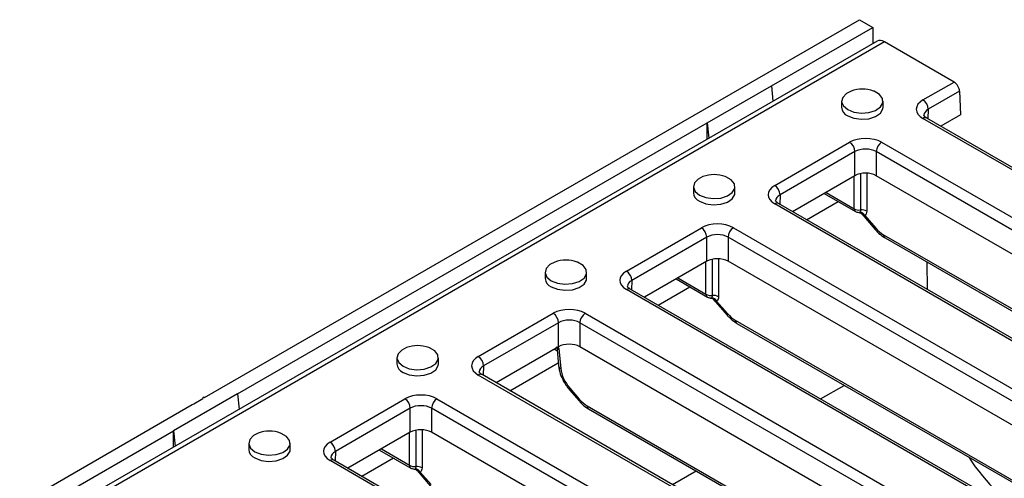
# Model space of a CAD drawing. Units: millimetres. Extents: x 8 to 418, y -29 to 291.
# Drawn here: x 367 to 393, y 162 to 174 of the extents above; entities that cross this region are included whole.
import ezdxf

# ---------------------------------------------------------------- set-up
doc = ezdxf.new("R2010")
doc.units = ezdxf.units.MM

msp = doc.modelspace()

# ---------------------------------------------------------------- linework, layer by layer
at = {"color": 7, "linetype": 'Continuous', "lineweight": 25}
for p, q in [((371.773841, 164.172435), (389.126241, 174.189763)), ((389.126241, 174.189763), (389.479795, 173.985661)), ((386.792789, 172.434485), (389.479795, 173.985661)), ((389.479795, 173.985661), (389.479795, 173.556498)), ((389.594522, 173.622729), (319.232121, 133.003379)), ((389.790165, 173.60042), (319.436445, 132.986082)), ((391.632278, 172.536991), (389.790165, 173.60042)), ((390.808353, 172.061349), (391.632278, 172.536991)), ((385.095733, 171.454795), (386.792789, 172.434485)), ((386.792789, 172.434485), (386.832608, 172.02831)), ((391.781219, 172.293557), (390.949753, 171.813563)), ((391.781219, 172.293557), (391.800905, 171.66589)), ((388.653316, 172.029981), (388.653316, 171.866673)), ((389.753316, 171.866673), (389.753316, 172.029981)), ((391.800905, 171.66589), (391.281516, 171.366054)), ((372.650653, 164.270404), (385.095733, 171.454795)), ((385.095733, 171.025633), (385.095733, 171.454795)), ((385.095733, 171.454795), (385.135551, 171.04862)), ((402.268593, 164.955724), (390.808353, 171.571579)), ((402.368585, 164.965625), (390.908345, 171.581481)), ((386.881082, 169.794184), (388.866091, 170.940105)), ((389.71449, 170.940105), (401.174729, 164.32425)), ((389.007491, 170.692318), (387.022482, 169.546397)), ((389.007491, 170.053286), (389.007491, 170.692318)), ((401.033329, 164.076463), (389.57309, 170.692318)), ((389.57309, 170.692318), (389.57309, 170.053286)), ((389.007491, 170.053286), (387.354245, 169.098888)), ((400.701566, 163.628954), (389.57309, 170.053286)), ((384.726045, 169.762816), (384.726045, 169.599508)), ((385.826045, 169.599508), (385.826045, 169.762816)), ((388.194486, 169.583949), (389.024234, 169.104945)), ((398.441313, 162.69846), (386.981074, 169.314315)), ((387.720371, 168.887528), (388.560612, 169.372589)), ((398.341322, 162.688558), (386.881082, 169.304414)), ((389.186363, 169.042707), (389.547173, 168.625045)), ((389.270336, 168.997885), (389.557292, 168.665715)), ((382.953811, 167.527019), (384.93882, 168.67294)), ((385.787219, 168.67294), (397.247458, 162.057084)), ((385.080219, 168.425153), (383.095211, 167.279232)), ((385.080219, 167.786121), (385.080219, 168.425153)), ((397.106058, 161.809298), (385.645819, 168.425153)), ((385.645819, 168.425153), (385.645819, 167.786121)), ((389.804402, 168.407044), (399.39138, 162.8726)), ((385.080219, 167.786121), (383.426974, 166.831723)), ((396.774295, 161.361789), (385.645819, 167.786121)), ((390.916239, 167.765195), (390.9217, 167.039441)), ((380.798774, 167.495651), (380.798774, 167.332343)), ((381.898774, 167.332343), (381.898774, 167.495651)), ((384.267215, 167.316784), (385.096963, 166.83778)), ((394.414051, 160.421393), (382.953811, 167.037248)), ((394.514042, 160.431295), (383.053803, 167.04715)), ((383.7931, 166.620363), (384.633341, 167.105424)), ((385.259091, 166.775542), (385.619902, 166.35788)), ((385.343065, 166.73072), (385.630021, 166.398549)), ((379.02654, 165.259853), (381.011549, 166.405774)), ((381.859948, 166.405774), (392.688647, 160.154499)), ((381.152948, 166.157988), (379.16794, 165.012067)), ((381.152948, 165.518956), (381.152948, 166.157988)), ((392.547248, 159.906712), (381.718548, 166.157988)), ((381.718548, 166.157988), (381.718548, 165.518956)), ((385.877131, 166.139879), (395.464109, 160.605434)), ((381.152948, 165.518956), (379.499703, 164.564558)), ((381.115834, 165.445327), (381.154881, 165.015142)), ((381.165611, 165.463409), (381.212834, 164.943146)), ((392.215743, 159.459054), (381.718548, 165.518956)), ((376.871503, 165.228485), (376.871503, 165.065177)), ((377.971503, 165.065177), (377.971503, 165.228485)), ((379.865829, 164.353198), (381.14779, 165.093258)), ((389.85524, 158.518808), (379.02654, 164.770083)), ((389.955232, 158.528709), (379.126532, 164.779985)), ((381.441594, 164.381306), (381.692631, 164.090714)), ((381.451713, 164.421975), (381.70275, 164.131384)), ((372.650653, 164.270404), (370.953597, 163.290714)), ((371.490998, 164.009153), (371.731415, 164.147943)), ((371.731415, 164.172435), (371.731415, 164.147943)), ((371.773841, 164.172435), (371.731415, 164.172435)), ((372.650653, 164.270404), (372.690472, 163.864229)), ((375.099269, 162.992688), (377.084278, 164.138609)), ((377.932676, 164.138609), (388.761376, 157.887334)), ((354.096171, 153.967334), (371.448572, 163.984661)), ((371.448572, 163.984661), (371.490998, 164.009153)), ((377.225677, 163.890822), (375.240669, 162.744901)), ((377.225677, 163.25179), (377.225677, 163.890822)), ((388.619977, 157.639547), (377.791277, 163.890822)), ((377.791277, 163.890822), (377.791277, 163.25179)), ((381.94986, 163.872714), (390.905558, 158.7027)), ((354.972984, 154.065303), (370.953597, 163.290714)), ((370.953597, 162.861552), (370.953597, 163.290714)), ((370.953597, 163.290714), (370.993416, 162.884539)), ((377.225677, 163.25179), (375.572432, 162.297392)), ((388.288472, 157.191888), (377.791277, 163.25179)), ((372.944232, 162.96132), (372.944232, 162.798012)), ((374.044232, 162.798012), (374.044232, 162.96132)), ((375.938558, 162.086032), (376.778799, 162.571093)), ((376.412673, 162.782453), (377.242421, 162.30345)), ((385.927969, 156.251642), (375.099269, 162.502918)), ((386.027961, 156.261544), (375.199261, 162.512819)), ((377.404549, 162.241211), (377.76536, 161.823549)), ((377.488523, 162.196389), (377.775479, 161.864219))]:
    msp.add_line(p, q, dxfattribs=at)
at = {"color": 8, "linetype": 'Continuous', "lineweight": 25}
for p, q in [((390.949753, 171.813563), (390.942147, 171.561967)), ((389.161915, 169.144751), (389.161915, 170.108696)), ((389.319228, 170.12031), (389.319228, 169.112952)), ((388.987122, 169.179766), (388.987122, 170.041528)), ((388.240734, 169.610647), (388.987122, 169.179766)), ((387.022482, 169.546397), (387.014876, 169.294802)), ((389.763167, 168.490178), (399.442766, 162.902264)), ((385.059851, 166.912601), (385.059851, 167.774363)), ((385.234644, 166.877586), (385.234644, 167.841531)), ((385.391957, 167.853145), (385.391957, 166.845787)), ((383.095211, 167.279232), (383.087605, 167.027637)), ((384.313463, 167.343482), (385.059851, 166.912601)), ((385.835896, 166.223013), (395.515495, 160.635099)), ((381.119385, 165.406203), (381.03851, 165.452891)), ((381.135614, 165.508949), (381.165611, 165.463409)), ((379.16794, 165.012067), (379.160334, 164.760471)), ((388.098357, 164.134991), (388.724216, 164.496292)), ((381.908625, 163.955848), (390.956944, 158.732364)), ((377.537415, 163.318814), (377.537415, 162.311456)), ((377.205309, 162.37827), (377.205309, 163.240032)), ((377.380102, 162.343256), (377.380102, 163.3072)), ((376.45892, 162.809151), (377.205309, 162.37827)), ((375.240669, 162.744901), (375.233063, 162.493306)), ((384.171086, 161.867826), (384.796945, 162.229126))]:
    msp.add_line(p, q, dxfattribs=at)
at = {"color": 7, "linetype": 'Continuous', "lineweight": 25, "flags": 128}
for points in [[(388.907955, 172.297822), (388.780182, 172.232821), (388.681828, 172.130883), (388.653903, 172.015318), (388.700179, 171.901733), (388.814407, 171.805469)], [(388.814407, 171.805469), (388.981159, 171.739527), (389.177915, 171.712812), (389.378101, 171.728933), (389.554682, 171.785712), (389.683808, 171.87548), (389.748042, 171.986116), (389.738707, 172.102675), (389.657065, 172.209417), (389.514141, 172.291925), (389.498677, 172.297822)], [(388.814407, 171.642161), (388.981159, 171.576219), (389.177915, 171.549504), (389.378101, 171.565624), (389.554682, 171.622403), (389.683808, 171.712172), (389.748042, 171.822807), (389.753316, 171.866673)], [(384.980684, 170.030656), (384.852911, 169.965655), (384.754557, 169.863717), (384.726632, 169.748152), (384.772908, 169.634568), (384.887136, 169.538304)], [(384.887136, 169.538304), (385.053888, 169.472362), (385.250644, 169.445647), (385.45083, 169.461767), (385.627411, 169.518546), (385.756537, 169.608315), (385.820771, 169.71895), (385.811436, 169.83551), (385.729794, 169.942252), (385.58687, 170.02476), (385.571406, 170.030656)], [(384.887136, 169.374996), (385.053888, 169.309053), (385.250644, 169.282338), (385.45083, 169.298459), (385.627411, 169.355238), (385.756537, 169.445007), (385.820771, 169.555642), (385.826045, 169.599508)], [(381.053413, 167.763491), (380.92564, 167.69849), (380.827286, 167.596552), (380.799361, 167.480987), (380.845637, 167.367403), (380.959865, 167.271139)], [(380.959865, 167.271139), (381.126617, 167.205196), (381.323373, 167.178481), (381.523559, 167.194602), (381.70014, 167.251381), (381.829266, 167.34115), (381.8935, 167.451785), (381.884165, 167.568344), (381.802523, 167.675086), (381.659599, 167.757594), (381.644135, 167.763491)], [(380.959865, 167.10783), (381.126617, 167.041888), (381.323373, 167.015173), (381.523559, 167.031294), (381.70014, 167.088073), (381.829266, 167.177842), (381.8935, 167.288477), (381.898774, 167.332343)], [(377.126142, 165.496326), (376.998369, 165.431325), (376.900015, 165.329387), (376.87209, 165.213822), (376.918366, 165.100237), (377.032594, 165.003973)], [(377.032594, 165.003973), (377.199346, 164.938031), (377.396102, 164.911316), (377.596288, 164.927437), (377.772869, 164.984216), (377.901995, 165.073985), (377.966229, 165.18462), (377.956894, 165.301179), (377.875251, 165.407921), (377.732328, 165.490429), (377.716864, 165.496326)], [(377.032594, 164.840665), (377.199346, 164.774723), (377.396102, 164.748008), (377.596288, 164.764128), (377.772869, 164.820907), (377.901995, 164.910676), (377.966229, 165.021312), (377.971503, 165.065177)], [(373.198871, 163.22916), (373.071098, 163.164159), (372.972743, 163.062222), (372.944819, 162.946656), (372.991095, 162.833072), (373.105323, 162.736808)], [(373.105323, 162.736808), (373.272075, 162.670866), (373.468831, 162.644151), (373.669017, 162.660271), (373.845598, 162.71705), (373.974724, 162.806819), (374.038958, 162.917454), (374.029623, 163.034014), (373.94798, 163.140756), (373.805057, 163.223264), (373.789593, 163.22916)], [(373.105323, 162.5735), (373.272075, 162.507557), (373.468831, 162.480843), (373.669017, 162.496963), (373.845598, 162.553742), (373.974724, 162.643511), (374.038958, 162.754146), (374.044232, 162.798012)]]:
    msp.add_lwpolyline(points, dxfattribs=at)
at = {"color": 8, "linetype": 'Continuous', "lineweight": 25, "flags": 128}
for points in [[(389.547185, 168.625032), (389.546588, 168.625798), (389.544625, 168.634887), (389.548237, 168.648355), (389.557292, 168.665715)], [(385.619914, 166.357866), (385.619316, 166.358632), (385.617354, 166.367721), (385.620966, 166.38119), (385.630021, 166.398549)], [(381.441603, 164.381296), (381.441009, 164.382058), (381.439046, 164.391148), (381.442658, 164.404616), (381.451713, 164.421975)], [(381.692643, 164.090701), (381.692045, 164.091467), (381.690083, 164.100556), (381.693695, 164.114024), (381.70275, 164.131384)]]:
    msp.add_lwpolyline(points, dxfattribs=at)
at = {"color": 7, "linetype": 'Continuous', "lineweight": 25}
for centre, radius, start, end in [((389.203316, 171.494127), 0.85625, 69.8214504, 110.1785496), ((390.643412, 171.802987), 0.306524, 1.9772582, 57.4453509), ((388.911653, 171.881985), 0.25879, 183.391996, 247.9281449), ((388.701149, 170.681742), 0.306524, 1.9772582, 57.4453509), ((389.879431, 170.681742), 0.306524, 122.5546491, 178.0227418), ((385.276045, 169.226961), 0.85625, 69.8214504, 110.1785496), ((384.984381, 169.61482), 0.25879, 183.391996, 247.9281449), ((386.716141, 169.535821), 0.306524, 1.9772582, 57.4453509), ((389.105962, 168.896305), 0.193228, 31.7152594, 80.9767896), ((389.193544, 168.8962), 0.250556, 59.8925681, 97.2520617), ((384.773878, 168.414577), 0.306524, 1.9772582, 57.4453509), ((385.95216, 168.414577), 0.306524, 122.5546491, 178.0227418), ((381.348774, 166.959796), 0.85625, 69.8214504, 110.1785496), ((382.78887, 167.268656), 0.306524, 1.9772582, 57.4453509), ((381.05711, 167.347654), 0.25879, 183.391996, 247.9281449), ((385.178691, 166.62914), 0.193228, 31.7152594, 80.9767896), ((385.266273, 166.629035), 0.250556, 59.8925681, 97.2520617), ((380.846607, 166.147412), 0.306524, 1.9772582, 57.4453509), ((382.024889, 166.147412), 0.306524, 122.5546491, 178.0227418), ((377.421503, 164.692631), 0.85625, 69.8214504, 110.1785496), ((378.861598, 165.001491), 0.306524, 1.9772582, 57.4453509), ((377.129839, 165.080489), 0.25879, 183.391996, 247.9281449), ((376.919336, 163.880246), 0.306524, 1.9772582, 57.4453509), ((378.097618, 163.880246), 0.306524, 122.5546491, 178.0227418), ((373.494232, 162.425465), 0.85625, 69.8214504, 110.1785496), ((373.202568, 162.813324), 0.25879, 183.391996, 247.9281449), ((374.934327, 162.734325), 0.306524, 1.9772582, 57.4453509), ((396.645403, 165.60166), 5.516696, 213.052189, 238.4589517), ((377.324149, 162.094809), 0.193228, 31.7152594, 80.9767896), ((377.41173, 162.094704), 0.250556, 59.8925681, 97.2520617)]:
    msp.add_arc(centre, radius, start, end, dxfattribs=at)
at = {"color": 8, "linetype": 'Continuous', "lineweight": 25}
for centre, radius, start, end in [((390.866916, 171.490017), 0.100409, 65.6316175, 125.6788409), ((386.939645, 169.222851), 0.100409, 65.6316175, 125.6788409), ((389.07253, 169.175531), 0.085513, 177.1613485, 235.7404716), ((389.859074, 168.485956), 0.096, 177.4792171, 235.2849627), ((383.012374, 166.955686), 0.100409, 65.6316175, 125.6788409), ((385.145259, 166.908366), 0.085513, 177.1613485, 235.7404716), ((385.931803, 166.218791), 0.096, 177.4792171, 235.2849627), ((381.248599, 165.031257), 0.095094, 189.7568362, 247.9078363), ((379.085103, 164.688521), 0.100409, 65.6316175, 125.6788409), ((382.004532, 163.951625), 0.096, 177.4792171, 235.2849627), ((375.157832, 162.421355), 0.100409, 65.6316175, 125.6788409), ((377.290717, 162.374035), 0.085513, 177.1613485, 235.7404716)]:
    msp.add_arc(centre, radius, start, end, dxfattribs=at)
at = {"color": 7, "linetype": 'Continuous', "lineweight": 25}
for centre, major_axis, ratio, start_param, end_param in [((389.804988, 173.282361), (-0.214877, 0.337694), 0.546413513, 5.474287781, 6.25960468), ((391.639689, 172.377961), (-0.107438, 0.168847), 0.546413513, 3.886038162, 5.474287781), ((391.232811, 171.816464), (0.600183, 0), 0.577111905, 2.356346783, 3.926838524), ((389.29029, 170.695071), (0.6, 0), 0.577463573, 0.785550457, 2.356042197), ((389.29029, 170.531762), (0.4, 0), 0.567564244, 0.785550457, 2.356042197), ((389.29029, 169.88993), (0.4, 0), 0.577463573, 0.785550457, 2.356042197), ((387.30554, 169.549299), (0.600183, 0), 0.577111905, 2.356346783, 3.926838524), ((389.12835, 169.269032), (0.2, 0), 0.630342625, 3.928360345, 4.881011685), ((385.363019, 168.427905), (0.6, 0), 0.577463573, 0.785550457, 2.356042197), ((389.740932, 168.967267), (-0.322315, 0.506541), 0.546413513, 1.833348406, 2.332695127), ((385.363019, 168.264597), (0.4, 0), 0.567564244, 0.785550457, 2.356042197), ((385.363019, 167.622765), (0.4, 0), 0.577463573, 0.785550457, 2.356042197), ((383.378269, 167.282134), (0.600183, 0), 0.577111905, 2.356346783, 3.926838524), ((385.201079, 167.001867), (0.2, 0), 0.630342625, 3.928360345, 4.881011685), ((381.435748, 166.16074), (0.6, 0), 0.577463573, 0.785550457, 2.356042197), ((381.435748, 165.997432), (0.4, 0), 0.567564244, 0.785550457, 2.356042197), ((385.813661, 166.700102), (-0.322315, 0.506541), 0.546413513, 1.833348406, 2.332695127), ((381.435748, 165.355599), (0.4, 0), 0.577463573, 0.785550457, 2.356042197), ((379.450998, 165.014968), (0.600183, 0), 0.577111905, 2.356346783, 3.926838524), ((381.635353, 164.723528), (-0.322315, 0.506541), 0.546413513, 0.814258678, 1.833348406), ((377.508477, 163.893575), (0.6, 0), 0.577463573, 0.785550457, 2.356042197), ((381.88639, 164.432936), (-0.322315, 0.506541), 0.546413513, 1.833348406, 2.332695127), ((377.508477, 163.730266), (0.4, 0), 0.567564244, 0.785550457, 2.356042197), ((377.508477, 163.088434), (0.4, 0), 0.577463573, 0.785550457, 2.356042197), ((375.523727, 162.747803), (0.600183, 0), 0.577111905, 2.356346783, 3.926838524), ((377.346537, 162.467536), (0.2, 0), 0.630342625, 3.928360345, 4.881011685)]:
    msp.add_ellipse(centre, major_axis=major_axis, ratio=ratio, start_param=start_param, end_param=end_param, dxfattribs=at)
at = {"color": 8, "linetype": 'Continuous', "lineweight": 25}
for centre, major_axis, ratio, start_param, end_param in [((391.232811, 171.653156), (0.400229, 0.00604), 0.576848575, 2.347641447, 3.104694327), ((387.30554, 169.385991), (0.400229, 0.00604), 0.576848575, 2.347641447, 3.104694327), ((383.378269, 167.118825), (0.400229, 0.00604), 0.576848575, 2.347641447, 3.104694327), ((381.306838, 165.553485), (0.228969, -0.004642), 0.511323373, 3.702485069, 4.058131204), ((381.306838, 165.553485), (0.190899, 0.108509), 0.059904563, 3.114390238, 3.846210427), ((379.450998, 164.85166), (0.400229, 0.00604), 0.576848575, 2.347641447, 3.104694327), ((375.523727, 162.584495), (0.400229, 0.00604), 0.576848575, 2.347641447, 3.104694327)]:
    msp.add_ellipse(centre, major_axis=major_axis, ratio=ratio, start_param=start_param, end_param=end_param, dxfattribs=at)
at = {"color": 7, "linetype": 'Continuous', "lineweight": 25}
for points, knots in [([(390.908345, 171.581481), (390.894334, 171.5904), (390.856704, 171.614357), (390.832045, 171.650597), (390.831197, 171.65018), (390.833209, 171.654382), (390.83353, 171.655054)], [0, 0, 0, 0, 0.2046489155, 0.5496346241, 0.9279657757, 1, 1, 1, 1]), ([(386.981074, 169.314315), (386.967063, 169.323235), (386.929433, 169.347191), (386.904774, 169.383431), (386.903926, 169.383015), (386.905938, 169.387216), (386.906259, 169.387888)], [0, 0, 0, 0, 0.2046489155, 0.5496346241, 0.9279657757, 1, 1, 1, 1]), ([(389.024234, 169.104945), (389.035453, 169.099094), (389.061783, 169.085361), (389.091426, 169.081846), (389.10844, 169.079828)], [0, 0, 0, 0, 0.426060641, 1, 1, 1, 1]), ([(389.108353, 169.075966), (389.116946, 169.075626), (389.14239, 169.074618), (389.171832, 169.056971), (389.186516, 169.042649), (389.186464, 169.042633), (389.186447, 169.042627)], [0, 0, 0, 0, 0.21858029, 0.647235244, 0.883292532, 1, 1, 1, 1]), ([(389.136267, 169.087142), (389.143885, 169.093947), (389.158599, 169.10709), (389.160836, 169.132498), (389.161915, 169.144751)], [0, 0, 0, 0, 0.517729406, 1, 1, 1, 1]), ([(389.319228, 169.112952), (389.317138, 169.088469), (389.312815, 169.037842), (389.284802, 169.011492), (389.270336, 168.997885)], [0, 0, 0, 0, 0.483621363, 1, 1, 1, 1]), ([(389.547173, 168.625045), (389.566666, 168.603479), (389.633374, 168.529676), (389.721465, 168.457124), (389.790314, 168.415551), (389.804402, 168.407044)], [0, 0, 0, 0, 0.247202831, 0.845958796, 1, 1, 1, 1]), ([(383.053803, 167.04715), (383.039792, 167.05607), (383.002161, 167.080026), (382.977503, 167.116266), (382.976655, 167.11585), (382.978667, 167.120051), (382.978988, 167.120723)], [0, 0, 0, 0, 0.2046489155, 0.5496346241, 0.9279657757, 1, 1, 1, 1]), ([(385.096963, 166.83778), (385.108182, 166.831929), (385.134512, 166.818196), (385.164155, 166.814681), (385.181169, 166.812663)], [0, 0, 0, 0, 0.4260606413, 1, 1, 1, 1]), ([(385.181082, 166.808801), (385.189675, 166.808461), (385.215119, 166.807453), (385.244561, 166.789805), (385.259245, 166.775484), (385.259193, 166.775468), (385.259176, 166.775462)], [0, 0, 0, 0, 0.21858029, 0.647235244, 0.883292532, 1, 1, 1, 1]), ([(385.208996, 166.819977), (385.216614, 166.826781), (385.231328, 166.839924), (385.233565, 166.865332), (385.234644, 166.877586)], [0, 0, 0, 0, 0.517729406, 1, 1, 1, 1]), ([(385.391957, 166.845787), (385.389867, 166.821303), (385.385544, 166.770677), (385.357531, 166.744326), (385.343065, 166.73072)], [0, 0, 0, 0, 0.483621363, 1, 1, 1, 1]), ([(385.619902, 166.35788), (385.639395, 166.336313), (385.706103, 166.26251), (385.794194, 166.189958), (385.863043, 166.148386), (385.877131, 166.139879)], [0, 0, 0, 0, 0.247202831, 0.845958796, 1, 1, 1, 1]), ([(381.089271, 165.517267), (381.091502, 165.514825), (381.107445, 165.497372), (381.11074, 165.469973), (381.113574, 165.446407)], [0, 0, 0, 0, 0.139893153, 1, 1, 1, 1]), ([(381.154881, 165.015142), (381.159678, 164.978596), (381.173254, 164.875172), (381.233603, 164.699784), (381.330506, 164.519852), (381.409259, 164.421634), (381.441594, 164.381306)], [0, 0, 0, 0, 0.169126148, 0.478622951, 0.785924101, 1, 1, 1, 1]), ([(379.126532, 164.779985), (379.112521, 164.788904), (379.07489, 164.812861), (379.050232, 164.849101), (379.049384, 164.848684), (379.051395, 164.852886), (379.051717, 164.853558)], [0, 0, 0, 0, 0.2046489155, 0.5496346241, 0.9279657757, 1, 1, 1, 1]), ([(381.692631, 164.090714), (381.712124, 164.069148), (381.778832, 163.995345), (381.866923, 163.922793), (381.935772, 163.88122), (381.94986, 163.872714)], [0, 0, 0, 0, 0.247202831, 0.845958796, 1, 1, 1, 1]), ([(375.199261, 162.512819), (375.18525, 162.521739), (375.147619, 162.545695), (375.122961, 162.581935), (375.122113, 162.581519), (375.124124, 162.58572), (375.124446, 162.586392)], [0, 0, 0, 0, 0.2046489155, 0.5496346241, 0.9279657757, 1, 1, 1, 1]), ([(377.242421, 162.30345), (377.253639, 162.297598), (377.27997, 162.283865), (377.309613, 162.28035), (377.326627, 162.278332)], [0, 0, 0, 0, 0.426060641, 1, 1, 1, 1]), ([(377.32654, 162.27447), (377.335133, 162.27413), (377.360577, 162.273122), (377.390019, 162.255475), (377.404703, 162.241153), (377.404651, 162.241137), (377.404633, 162.241131)], [0, 0, 0, 0, 0.21858029, 0.647235244, 0.883292532, 1, 1, 1, 1]), ([(377.354454, 162.285646), (377.362072, 162.292451), (377.376786, 162.305594), (377.379023, 162.331002), (377.380102, 162.343256)], [0, 0, 0, 0, 0.517729406, 1, 1, 1, 1]), ([(377.537415, 162.311456), (377.535324, 162.286973), (377.531002, 162.236346), (377.502988, 162.209996), (377.488523, 162.196389)], [0, 0, 0, 0, 0.483621363, 1, 1, 1, 1])]:
    msp.add_open_spline(points, degree=3, knots=knots, dxfattribs=at)
at = {"color": 8, "linetype": 'Continuous', "lineweight": 25}
for points, knots in [([(389.108304, 169.079089), (389.108873, 169.078802), (389.116956, 169.074721), (389.126964, 169.081158), (389.136267, 169.087142)], [0, 0, 0, 0, 0.070371948, 1, 1, 1, 1]), ([(389.270336, 168.997885), (389.257366, 168.997936), (389.229421, 168.998047), (389.203439, 169.022628), (389.18837, 169.040593), (389.186498, 169.042825)], [0, 0, 0, 0, 0.431307393, 0.929334081, 1, 1, 1, 1]), ([(385.181033, 166.811924), (385.181602, 166.811637), (385.189684, 166.807556), (385.199692, 166.813993), (385.208996, 166.819977)], [0, 0, 0, 0, 0.070371948, 1, 1, 1, 1]), ([(385.343065, 166.73072), (385.330095, 166.730771), (385.30215, 166.730882), (385.276168, 166.755463), (385.261099, 166.773427), (385.259227, 166.77566)], [0, 0, 0, 0, 0.431307393, 0.929334081, 1, 1, 1, 1]), ([(377.326491, 162.277593), (377.32706, 162.277306), (377.335142, 162.273225), (377.34515, 162.279662), (377.354454, 162.285646)], [0, 0, 0, 0, 0.070371948, 1, 1, 1, 1]), ([(377.488523, 162.196389), (377.475553, 162.19644), (377.447608, 162.196551), (377.421626, 162.221132), (377.406557, 162.239097), (377.404685, 162.241329)], [0, 0, 0, 0, 0.431307393, 0.929334081, 1, 1, 1, 1])]:
    msp.add_open_spline(points, degree=3, knots=knots, dxfattribs=at)

doc.saveas('drawing.dxf')
